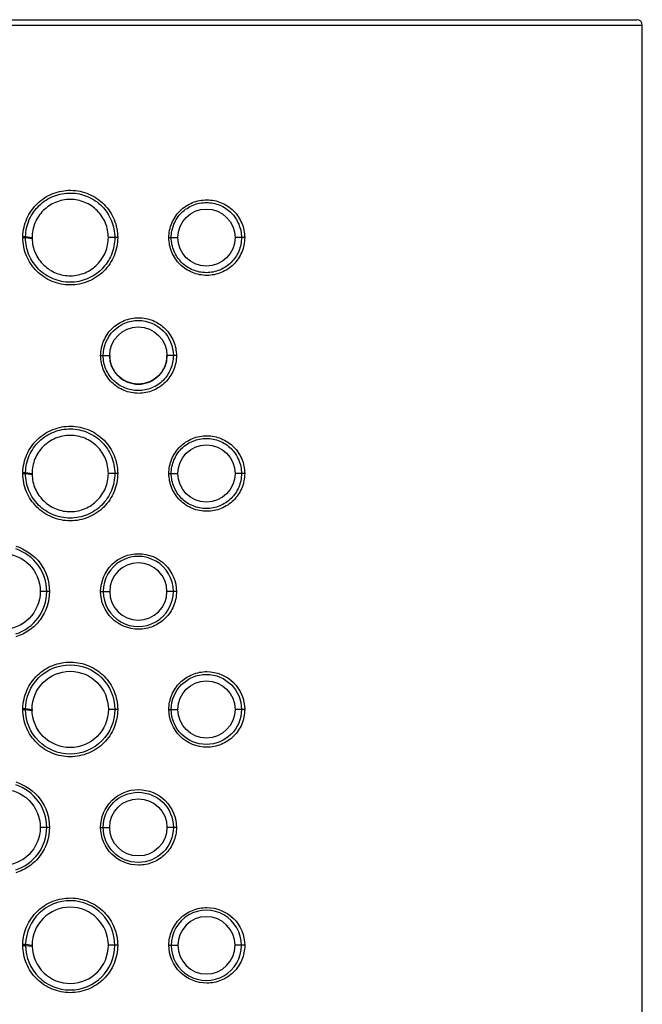
# Model space of a CAD drawing. Extents: x 19 to 571, y 10 to 407.
# Drawn here: x 261 to 284, y 76 to 112 of the extents above; entities that cross this region are included whole.
import ezdxf

# ---------------------------------------------------------------- set-up
doc = ezdxf.new("R2010")
doc.units = 0
doc.header["$LTSCALE"] = 32.67
doc.layers.add('51-7LB-MID-CDXF_CONTINUOUS_LINE', color=7, linetype='CONTINUOUS')

msp = doc.modelspace()

# ---------------------------------------------------------------- linework, layer by layer
at = {"layer": '51-7LB-MID-CDXF_CONTINUOUS_LINE', "color": 9, "linetype": 'Continuous'}
for p, q in [((127.208, 112.209), (284.208, 112.209)), ((261.471, 104.451), (261.57, 104.449)), ((261.471, 104.407), (261.569, 104.407)), ((261.569, 104.407), (261.808, 104.374)), ((261.57, 104.449), (261.808, 104.409)), ((264.845, 104.409), (264.608, 104.409)), ((264.952, 104.409), (264.845, 104.409)), ((266.831, 104.409), (266.918, 104.409)), ((266.918, 104.409), (267.158, 104.409)), ((269.493, 104.409), (269.258, 104.409)), ((269.613, 104.409), (269.493, 104.409)), ((264.326, 100.079), (264.418, 100.079)), ((264.418, 100.079), (264.658, 100.079)), ((266.994, 100.079), (266.758, 100.079)), ((267.107, 100.079), (266.994, 100.079)), ((261.471, 95.791), (261.57, 95.788)), ((261.57, 95.788), (261.808, 95.748)), ((261.471, 95.747), (261.569, 95.747)), ((261.569, 95.747), (261.808, 95.714)), ((264.845, 95.748), (264.608, 95.748)), ((264.952, 95.748), (264.845, 95.748)), ((266.831, 95.748), (266.918, 95.748)), ((266.918, 95.748), (267.158, 95.748)), ((269.493, 95.748), (269.258, 95.748)), ((269.613, 95.748), (269.493, 95.748)), ((262.346, 91.418), (262.108, 91.418)), ((262.447, 91.418), (262.346, 91.418)), ((264.326, 91.418), (264.658, 91.418)), ((267.107, 91.418), (266.758, 91.418)), ((261.471, 87.131), (261.57, 87.128)), ((261.57, 87.128), (261.808, 87.088)), ((261.47, 87.086), (261.569, 87.087)), ((261.569, 87.087), (261.803, 87.054)), ((264.952, 87.088), (264.608, 87.088)), ((266.831, 87.088), (267.158, 87.088)), ((269.613, 87.088), (269.258, 87.088)), ((262.346, 82.758), (262.108, 82.758)), ((262.447, 82.758), (262.346, 82.758)), ((264.325, 82.758), (264.658, 82.758)), ((267.107, 82.758), (266.758, 82.758)), ((261.471, 78.47), (261.569, 78.468)), ((261.569, 78.468), (261.808, 78.428)), ((261.47, 78.426), (261.569, 78.426)), ((261.569, 78.426), (261.803, 78.394)), ((264.952, 78.428), (264.608, 78.428)), ((266.831, 78.428), (267.158, 78.428)), ((269.614, 78.428), (269.258, 78.428))]:
    msp.add_line(p, q, dxfattribs=at)
at = {"layer": '51-7LB-MID-CDXF_CONTINUOUS_LINE', "color": 7, "linetype": 'Continuous'}
for p, q in [((127.408, 112.409), (284.008, 112.409)), ((284.208, 72.009), (284.208, 112.209))]:
    msp.add_line(p, q, dxfattribs=at)
for centre, radius in [((268.208, 104.409), 1.05), ((265.708, 100.078), 1.05), ((268.208, 95.748), 1.05), ((260.708, 91.418), 1.4), ((263.208, 87.088), 1.4), ((268.208, 87.088), 1.05), ((260.708, 82.758), 1.4), ((265.708, 82.758), 1.05)]:
    msp.add_circle(centre, radius, dxfattribs=at)
at = {"layer": '51-7LB-MID-CDXF_CONTINUOUS_LINE', "color": 9, "linetype": 'Continuous'}
for centre, radius in [((263.207, 87.088), 1.638), ((268.205, 87.088), 1.288), ((265.706, 82.758), 1.288)]:
    msp.add_circle(centre, radius, dxfattribs=at)
at = {"layer": '51-7LB-MID-CDXF_CONTINUOUS_LINE', "color": 7, "linetype": 'Continuous'}
for centre, radius, start, end in [((284.008, 112.209), 0.2, 0, 90), ((263.185, 104.409), 1.377, 180.0009, 181.4391), ((263.185, 95.748), 1.377, 180.0009, 181.439), ((265.708, 91.418), 1.05, 0.0023, 179.9976), ((265.708, 91.418), 1.05, 180.0024, 359.9974), ((263.185, 87.088), 1.377, 180.0009, 181.439), ((263.208, 78.428), 1.4, 0.0026, 179.9973), ((268.208, 78.428), 1.05, 0.0024, 179.9974), ((263.208, 78.428), 1.4, 181.4172, 359.9974), ((263.185, 78.428), 1.377, 180.0009, 181.439), ((268.208, 78.428), 1.05, 180.0025, 359.9973)]:
    msp.add_arc(centre, radius, start, end, dxfattribs=at)
at = {"layer": '51-7LB-MID-CDXF_CONTINUOUS_LINE', "color": 9, "linetype": 'Continuous'}
for centre, radius, start, end in [((263.182, 104.409), 1.711, 178.5738, 180.0544), ((263.185, 104.409), 1.615, 178.5769, 180.0547), ((263.182, 95.748), 1.711, 178.5731, 180.0536), ((263.185, 95.748), 1.615, 178.576, 180.0539), ((260.707, 91.418), 1.638, 359.998, 72.2234), ((265.706, 91.419), 1.288, 359.9876, 180.0124), ((260.707, 91.418), 1.638, 287.7772, 0.0033), ((265.706, 91.418), 1.288, 179.9851, 0.0149), ((260.707, 82.758), 1.638, 359.998, 72.2253), ((260.707, 82.758), 1.638, 287.7753, 0.0032), ((263.207, 78.428), 1.638, 359.9896, 178.6073), ((268.205, 78.428), 1.288, 359.9828, 180.0172), ((263.207, 78.428), 1.638, 180.041, 0.0134), ((268.205, 78.427), 1.288, 179.9825, 0.0175)]:
    msp.add_arc(centre, radius, start, end, dxfattribs=at)
for points, knots in [([(261.471, 104.451), (261.477, 104.676), (261.577, 105.127), (261.973, 105.692), (262.555, 106.066), (263.234, 106.19), (263.91, 106.048), (264.481, 105.66), (264.862, 105.087), (264.952, 104.633), (264.952, 104.409)], [0, 0, 0, 0, 0.12502, 0.25008, 0.375207, 0.5003, 0.62525, 0.750134, 0.875024, 1, 1, 1, 1]), ([(261.57, 104.449), (261.575, 104.66), (261.669, 105.085), (262.042, 105.618), (262.589, 105.971), (263.229, 106.088), (263.865, 105.955), (264.402, 105.588), (264.761, 105.047), (264.845, 104.62), (264.845, 104.409)], [0, 0, 0, 0, 0.125032, 0.2501, 0.37523, 0.500319, 0.625256, 0.750127, 0.875014, 1, 1, 1, 1]), ([(266.831, 104.409), (266.831, 104.59), (266.905, 104.958), (267.217, 105.42), (267.682, 105.726), (268.226, 105.831), (268.767, 105.723), (269.229, 105.417), (269.537, 104.956), (269.613, 104.59), (269.613, 104.409)], [0, 0, 0, 0, 0.125769, 0.251364, 0.376427, 0.500943, 0.625106, 0.749409, 0.874392, 1, 1, 1, 1]), ([(266.918, 104.409), (266.918, 104.577), (266.986, 104.918), (267.275, 105.347), (267.705, 105.632), (268.209, 105.73), (268.711, 105.629), (269.138, 105.345), (269.423, 104.916), (269.493, 104.577), (269.493, 104.409)], [0, 0, 0, 0, 0.125904, 0.251587, 0.376646, 0.501069, 0.625086, 0.749278, 0.87427, 1, 1, 1, 1]), ([(264.952, 104.409), (264.952, 104.182), (264.861, 103.725), (264.473, 103.148), (263.894, 102.762), (263.211, 102.627), (262.529, 102.761), (261.95, 103.147), (261.562, 103.724), (261.471, 104.181), (261.471, 104.407)], [0, 0, 0, 0, 0.125082, 0.250112, 0.375118, 0.500118, 0.625093, 0.750085, 0.875037, 1, 1, 1, 1]), ([(264.845, 104.409), (264.845, 104.196), (264.759, 103.765), (264.395, 103.22), (263.85, 102.856), (263.207, 102.728), (262.564, 102.855), (262.02, 103.22), (261.655, 103.764), (261.57, 104.194), (261.569, 104.407)], [0, 0, 0, 0, 0.125092, 0.250119, 0.375111, 0.500099, 0.625068, 0.750064, 0.875025, 1, 1, 1, 1]), ([(269.613, 104.409), (269.613, 104.227), (269.539, 103.86), (269.228, 103.399), (268.766, 103.094), (268.224, 102.985), (267.682, 103.094), (267.216, 103.397), (266.907, 103.861), (266.831, 104.227), (266.831, 104.409)], [0, 0, 0, 0, 0.125933, 0.251176, 0.375576, 0.499646, 0.62395, 0.748786, 0.874203, 1, 1, 1, 1]), ([(269.493, 104.409), (269.493, 104.24), (269.425, 103.9), (269.137, 103.471), (268.709, 103.188), (268.207, 103.087), (267.705, 103.188), (267.274, 103.47), (266.988, 103.9), (266.918, 104.24), (266.918, 104.409)], [0, 0, 0, 0, 0.126052, 0.251305, 0.375596, 0.49952, 0.62373, 0.748562, 0.874068, 1, 1, 1, 1]), ([(264.326, 100.079), (264.326, 100.26), (264.402, 100.625), (264.709, 101.089), (265.175, 101.393), (265.718, 101.502), (266.262, 101.393), (266.724, 101.086), (267.031, 100.624), (267.107, 100.259), (267.107, 100.079)], [0, 0, 0, 0, 0.12539, 0.25069, 0.375719, 0.50049, 0.625095, 0.749778, 0.874761, 1, 1, 1, 1]), ([(264.418, 100.079), (264.419, 100.408), (264.698, 101.094), (265.708, 101.503), (266.715, 101.091), (266.994, 100.408), (266.994, 100.079)], [0, 0, 0, 0, 0.250818, 0.500602, 0.74969, 1, 1, 1, 1]), ([(267.107, 100.079), (267.107, 99.897), (267.033, 99.532), (266.723, 99.07), (266.261, 98.764), (265.717, 98.655), (265.174, 98.764), (264.709, 99.069), (264.402, 99.533), (264.326, 99.897), (264.326, 100.079)], [0, 0, 0, 0, 0.125417, 0.250474, 0.375183, 0.499795, 0.624555, 0.749513, 0.874678, 1, 1, 1, 1]), ([(266.994, 100.079), (266.994, 99.91), (266.926, 99.571), (266.64, 99.143), (266.212, 98.858), (265.708, 98.756), (265.204, 98.858), (264.773, 99.142), (264.489, 99.572), (264.418, 99.911), (264.418, 100.079)], [0, 0, 0, 0, 0.125461, 0.250518, 0.37518, 0.499735, 0.624464, 0.749426, 0.874627, 1, 1, 1, 1]), ([(261.471, 95.791), (261.477, 96.015), (261.577, 96.467), (261.973, 97.032), (262.555, 97.406), (263.234, 97.53), (263.91, 97.388), (264.481, 97), (264.863, 96.426), (264.952, 95.973), (264.952, 95.748)], [0, 0, 0, 0, 0.12502, 0.25008, 0.375207, 0.5003, 0.62525, 0.750134, 0.875024, 1, 1, 1, 1]), ([(261.57, 95.788), (261.575, 96), (261.669, 96.425), (262.042, 96.958), (262.589, 97.311), (263.229, 97.428), (263.865, 97.295), (264.402, 96.928), (264.761, 96.387), (264.845, 95.96), (264.845, 95.748)], [0, 0, 0, 0, 0.125032, 0.2501, 0.37523, 0.500319, 0.625256, 0.750127, 0.875014, 1, 1, 1, 1]), ([(266.831, 95.748), (266.831, 95.93), (266.905, 96.297), (267.217, 96.76), (267.682, 97.066), (268.226, 97.171), (268.767, 97.063), (269.229, 96.757), (269.537, 96.295), (269.613, 95.93), (269.613, 95.748)], [0, 0, 0, 0, 0.12577, 0.251366, 0.37643, 0.500946, 0.625108, 0.74941, 0.874392, 1, 1, 1, 1]), ([(266.918, 95.748), (266.918, 95.917), (266.986, 96.258), (267.275, 96.687), (267.705, 96.972), (268.209, 97.07), (268.711, 96.969), (269.139, 96.685), (269.423, 96.256), (269.493, 95.917), (269.493, 95.748)], [0, 0, 0, 0, 0.125905, 0.25159, 0.37665, 0.501073, 0.625088, 0.749279, 0.874271, 1, 1, 1, 1]), ([(264.952, 95.748), (264.952, 95.522), (264.861, 95.065), (264.473, 94.487), (263.894, 94.101), (263.211, 93.966), (262.529, 94.101), (261.95, 94.487), (261.562, 95.064), (261.471, 95.521), (261.471, 95.747)], [0, 0, 0, 0, 0.125082, 0.250112, 0.375118, 0.500118, 0.625093, 0.750084, 0.875037, 1, 1, 1, 1]), ([(264.845, 95.748), (264.845, 95.535), (264.759, 95.104), (264.395, 94.56), (263.85, 94.196), (263.207, 94.068), (262.564, 94.195), (262.019, 94.559), (261.655, 95.103), (261.569, 95.534), (261.569, 95.747)], [0, 0, 0, 0, 0.125092, 0.250119, 0.375111, 0.500099, 0.625068, 0.750064, 0.875025, 1, 1, 1, 1]), ([(269.613, 95.748), (269.613, 95.566), (269.539, 95.2), (269.228, 94.738), (268.766, 94.433), (268.224, 94.325), (267.682, 94.433), (267.216, 94.737), (266.907, 95.2), (266.831, 95.567), (266.831, 95.748)], [0, 0, 0, 0, 0.125928, 0.251172, 0.375573, 0.499643, 0.623948, 0.748785, 0.874202, 1, 1, 1, 1]), ([(269.493, 95.748), (269.493, 95.58), (269.425, 95.239), (269.137, 94.811), (268.709, 94.527), (268.207, 94.427), (267.705, 94.528), (267.274, 94.809), (266.988, 95.24), (266.918, 95.58), (266.918, 95.748)], [0, 0, 0, 0, 0.126048, 0.251301, 0.375593, 0.499517, 0.623728, 0.748561, 0.874067, 1, 1, 1, 1]), ([(261.208, 93.086), (261.555, 92.974), (262.204, 92.534), (262.447, 91.783), (262.447, 91.418)], [0, 0, 0, 0, 0.500206, 1, 1, 1, 1]), ([(264.326, 91.418), (264.326, 91.774), (264.629, 92.513), (265.718, 92.952), (266.805, 92.51), (267.107, 91.773), (267.107, 91.418)], [0, 0, 0, 0, 0.250704, 0.500536, 0.749762, 1, 1, 1, 1]), ([(262.447, 91.418), (262.447, 91.054), (262.258, 90.486), (261.722, 89.972), (261.384, 89.807), (261.208, 89.751)], [0, 0, 0, 0, 0.496758, 0.748238, 1, 1, 1, 1]), ([(267.107, 91.418), (267.107, 91.237), (267.034, 90.871), (266.724, 90.41), (266.261, 90.104), (265.545, 89.958), (264.627, 90.324), (264.326, 91.063), (264.326, 91.418)], [0, 0, 0, 0, 0.126606, 0.252847, 0.378738, 0.504531, 0.7519, 1, 1, 1, 1]), ([(261.471, 87.131), (261.477, 87.355), (261.577, 87.807), (261.973, 88.372), (262.555, 88.746), (263.234, 88.87), (263.91, 88.728), (264.481, 88.34), (264.863, 87.766), (264.952, 87.313), (264.952, 87.088)], [0, 0, 0, 0, 0.12502, 0.25008, 0.375207, 0.5003, 0.62525, 0.750135, 0.875025, 1, 1, 1, 1]), ([(266.831, 87.088), (266.831, 87.27), (266.905, 87.637), (267.217, 88.1), (267.682, 88.405), (268.397, 88.547), (269.312, 88.182), (269.613, 87.444), (269.613, 87.088)], [0, 0, 0, 0, 0.126967, 0.25376, 0.380014, 0.505715, 0.751799, 1, 1, 1, 1]), ([(264.952, 87.088), (264.952, 86.862), (264.861, 86.404), (264.474, 85.827), (263.894, 85.441), (263.211, 85.306), (262.529, 85.44), (261.95, 85.826), (261.562, 86.403), (261.471, 86.86), (261.47, 87.086)], [0, 0, 0, 0, 0.125082, 0.250112, 0.375118, 0.500118, 0.625092, 0.750084, 0.875037, 1, 1, 1, 1]), ([(269.613, 87.088), (269.613, 86.906), (269.54, 86.539), (269.228, 86.078), (268.765, 85.773), (268.052, 85.628), (267.133, 85.992), (266.831, 86.732), (266.831, 87.088)], [0, 0, 0, 0, 0.127117, 0.253551, 0.379134, 0.504383, 0.751214, 1, 1, 1, 1]), ([(261.208, 84.425), (261.555, 84.314), (262.204, 83.874), (262.447, 83.123), (262.447, 82.758)], [0, 0, 0, 0, 0.500206, 1, 1, 1, 1]), ([(264.325, 82.758), (264.326, 83.113), (264.629, 83.853), (265.718, 84.292), (266.805, 83.85), (267.107, 83.113), (267.107, 82.758)], [0, 0, 0, 0, 0.250704, 0.500536, 0.749762, 1, 1, 1, 1]), ([(262.447, 82.758), (262.447, 82.393), (262.259, 81.825), (261.722, 81.312), (261.384, 81.147), (261.208, 81.09)], [0, 0, 0, 0, 0.496758, 0.748237, 1, 1, 1, 1]), ([(267.107, 82.758), (267.107, 82.577), (267.034, 82.211), (266.724, 81.75), (266.261, 81.443), (265.545, 81.298), (264.626, 81.663), (264.325, 82.403), (264.325, 82.758)], [0, 0, 0, 0, 0.126605, 0.252847, 0.378737, 0.50453, 0.7519, 1, 1, 1, 1]), ([(261.471, 78.47), (261.476, 78.695), (261.577, 79.147), (261.973, 79.712), (262.555, 80.086), (263.234, 80.21), (263.91, 80.068), (264.481, 79.68), (264.863, 79.106), (264.952, 78.652), (264.952, 78.428)], [0, 0, 0, 0, 0.12502, 0.25008, 0.375207, 0.5003, 0.62525, 0.750135, 0.875025, 1, 1, 1, 1]), ([(266.831, 78.428), (266.831, 78.61), (266.905, 78.977), (267.217, 79.44), (267.682, 79.745), (268.397, 79.887), (269.313, 79.521), (269.614, 78.783), (269.614, 78.428)], [0, 0, 0, 0, 0.126968, 0.253762, 0.380017, 0.505718, 0.7518, 1, 1, 1, 1]), ([(264.952, 78.428), (264.952, 78.202), (264.861, 77.744), (264.474, 77.166), (263.894, 76.78), (263.211, 76.645), (262.529, 76.78), (261.949, 77.166), (261.562, 77.743), (261.47, 78.2), (261.47, 78.426)], [0, 0, 0, 0, 0.125082, 0.250111, 0.375117, 0.500118, 0.625092, 0.750084, 0.875037, 1, 1, 1, 1]), ([(269.614, 78.428), (269.614, 78.246), (269.54, 77.879), (269.228, 77.417), (268.765, 77.113), (268.052, 76.968), (267.133, 77.331), (266.831, 78.072), (266.831, 78.428)], [0, 0, 0, 0, 0.127205, 0.25362, 0.379173, 0.504408, 0.751233, 1, 1, 1, 1])]:
    msp.add_open_spline(points, degree=3, knots=knots, dxfattribs=at)
at = {"layer": '51-7LB-MID-CDXF_CONTINUOUS_LINE', "color": 7, "linetype": 'Continuous'}
for points, knots in [([(264.608, 104.409), (264.608, 104.591), (264.535, 104.959), (264.223, 105.424), (263.758, 105.736), (263.208, 105.845), (262.659, 105.736), (262.192, 105.425), (261.881, 104.959), (261.808, 104.591), (261.808, 104.409)], [0, 0, 0, 0, 0.125047, 0.249991, 0.374902, 0.499828, 0.624821, 0.749866, 0.874919, 1, 1, 1, 1]), ([(261.808, 104.374), (261.813, 104.193), (261.893, 103.83), (262.212, 103.375), (262.679, 103.074), (263.226, 102.973), (263.77, 103.087), (264.229, 103.4), (264.536, 103.863), (264.608, 104.228), (264.608, 104.409)], [0, 0, 0, 0, 0.125107, 0.250131, 0.375158, 0.500131, 0.625058, 0.74998, 0.874946, 1, 1, 1, 1]), ([(264.658, 100.079), (264.658, 99.942), (264.713, 99.665), (264.947, 99.316), (265.297, 99.083), (265.708, 99.001), (266.12, 99.083), (266.469, 99.316), (266.703, 99.665), (266.758, 99.942), (266.758, 100.079)], [0, 0, 0, 0, 0.125323, 0.2505, 0.37549, 0.500253, 0.624908, 0.749667, 0.874698, 1, 1, 1, 1]), ([(264.608, 95.748), (264.608, 95.931), (264.535, 96.299), (264.223, 96.764), (263.758, 97.075), (263.208, 97.185), (262.659, 97.076), (262.192, 96.764), (261.881, 96.299), (261.808, 95.931), (261.808, 95.748)], [0, 0, 0, 0, 0.125048, 0.249991, 0.374902, 0.499828, 0.624821, 0.749866, 0.874919, 1, 1, 1, 1]), ([(261.808, 95.714), (261.813, 95.533), (261.893, 95.169), (262.212, 94.714), (262.679, 94.413), (263.226, 94.313), (263.77, 94.427), (264.229, 94.74), (264.536, 95.202), (264.608, 95.568), (264.608, 95.748)], [0, 0, 0, 0, 0.125107, 0.250132, 0.375159, 0.500131, 0.625058, 0.74998, 0.874945, 1, 1, 1, 1])]:
    msp.add_open_spline(points, degree=3, knots=knots, dxfattribs=at)
at = {"layer": '51-7LB-MID-CDXF_CONTINUOUS_LINE', "color": 9, "linetype": 'Continuous'}
for points in [[(261.47, 87.086), (261.47, 87.101), (261.47, 87.116), (261.471, 87.131)], [(261.569, 87.087), (261.569, 87.1), (261.569, 87.114), (261.57, 87.128)], [(261.47, 78.426), (261.47, 78.441), (261.47, 78.456), (261.471, 78.47)], [(261.569, 78.426), (261.569, 78.44), (261.569, 78.454), (261.57, 78.468)]]:
    msp.add_open_spline(points, degree=3, dxfattribs=at)

doc.saveas('drawing.dxf')
